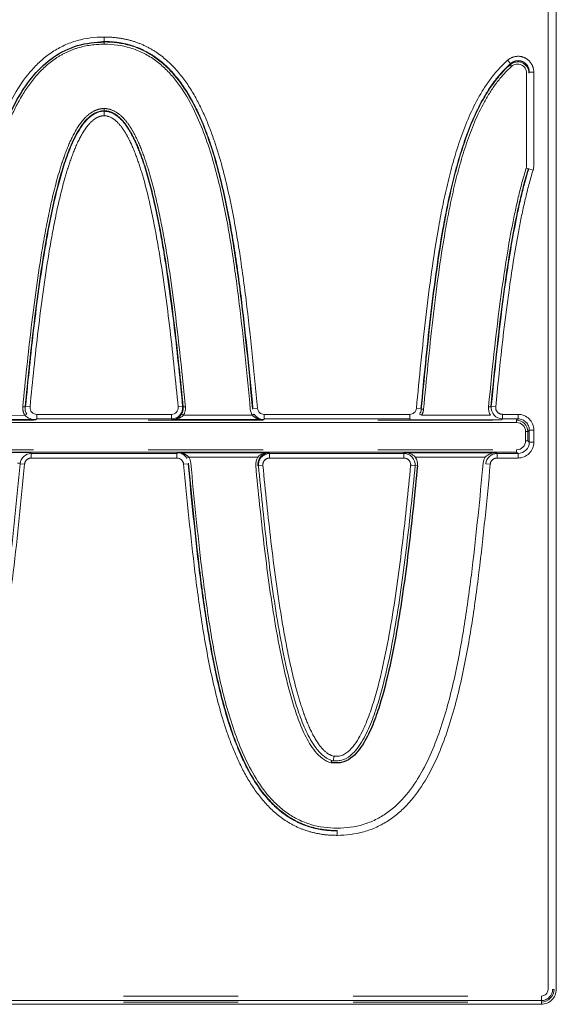
# Model space of a CAD drawing. Units: millimetres. Extents: x 6 to 588, y 5 to 414.
# Drawn here: x 390 to 396, y 235 to 246 of the extents above; entities that cross this region are included whole.
import ezdxf

# ---------------------------------------------------------------- set-up
doc = ezdxf.new("R2010")
doc.units = ezdxf.units.MM
doc.linetypes.add('PHANTOM', pattern=[12.7, 6.35, -1.27, 1.27, -1.27, 1.27, -1.27])

msp = doc.modelspace()

# ---------------------------------------------------------------- linework, layer by layer
at = {"color": 142, "linetype": 'Continuous', "lineweight": 18, "true_color": 0x0080c0}
for p, q in [((395.7742, 235.4119), (395.7741, 247.654)), ((395.8647, 247.654), (395.8648, 235.4119)), ((390.8638, 245.9488), (390.8638, 245.899)), ((390.8638, 245.894), (390.8638, 245.8691)), ((395.3535, 245.6421), (395.3701, 245.6235)), ((395.5659, 245.5602), (395.6157, 245.5602)), ((395.6157, 245.5602), (395.6157, 244.5269)), ((395.5361, 244.5276), (395.5361, 245.5492)), ((390.8638, 245.1272), (390.8638, 245.1321)), ((395.5554, 244.4907), (395.5316, 244.4981)), ((395.5603, 244.49), (395.6079, 244.4752)), ((390.0447, 241.8558), (389.9951, 241.8607)), ((391.7326, 241.8607), (391.6831, 241.8559)), ((395.1401, 241.8558), (395.1153, 241.8582)), ((390.0086, 241.7763), (389.9877, 241.763)), ((390.1191, 241.7241), (390.1191, 241.7739)), ((391.6087, 241.7241), (391.6087, 241.7739)), ((391.7192, 241.7763), (391.7401, 241.763)), ((392.5249, 241.7764), (392.504, 241.763)), ((392.5058, 241.8319), (392.5103, 241.8368)), ((392.5599, 241.8416), (392.5103, 241.8368)), ((392.6343, 241.7241), (392.6343, 241.7739)), ((394.2437, 241.7241), (394.2437, 241.7739)), ((394.3677, 241.8369), (394.3181, 241.8416)), ((394.3531, 241.7764), (394.374, 241.763)), ((394.3677, 241.8369), (394.3721, 241.8319)), ((394.374, 241.763), (395.1381, 241.763)), ((395.2574, 241.7132), (394.2536, 241.7132)), ((395.4256, 241.7083), (395.4256, 241.6834)), ((395.5501, 241.5837), (395.5252, 241.5837)), ((395.566, 241.4652), (395.566, 241.5996)), ((395.566, 241.5996), (395.6158, 241.5996)), ((395.6158, 241.5996), (395.6158, 241.4652)), ((395.5501, 241.4811), (395.5252, 241.4811)), ((395.5501, 241.4811), (395.566, 241.4652)), ((395.566, 241.4652), (395.6158, 241.4652)), ((389.2098, 241.3515), (390.0489, 241.3515)), ((391.6689, 241.3406), (391.6689, 241.2908)), ((392.6946, 241.3406), (394.1794, 241.3406)), ((392.6946, 241.3406), (392.6946, 241.2908)), ((394.1794, 241.3406), (394.1794, 241.2908)), ((395.2094, 241.3406), (395.4414, 241.3406)), ((395.2094, 241.3406), (395.2094, 241.2908)), ((395.4256, 241.3814), (395.4256, 241.3565)), ((395.4414, 241.3406), (395.4256, 241.3565)), ((395.4414, 241.3406), (395.4414, 241.2908)), ((389.9303, 241.2328), (389.9055, 241.2351)), ((389.9348, 241.2278), (389.9303, 241.2328)), ((391.7928, 241.2278), (391.7433, 241.2231)), ((391.7783, 241.2883), (391.7992, 241.3017)), ((391.7973, 241.2328), (391.7928, 241.2278)), ((394.1794, 241.2908), (392.6946, 241.2908)), ((394.254, 241.2083), (394.3038, 241.2035)), ((394.3291, 241.2055), (394.3042, 241.2079)), ((395.0855, 241.2279), (395.135, 241.2232)), ((395.4414, 241.2908), (395.2094, 241.2908)), ((393.4396, 237.1657), (393.4396, 237.1707)), ((393.4396, 237.1657), (393.4396, 237.1159)), ((395.6994, 235.3372), (395.6994, 235.2874)), ((395.824, 235.4119), (395.8399, 235.4119)), ((395.6994, 235.2466), (395.6994, 235.2715))]:
    msp.add_line(p, q, dxfattribs=at)
at = {"color": 7, "linetype": 'PHANTOM', "lineweight": 18}
for p, q in [((390.8638, 245.899), (390.8638, 245.894)), ((395.3595, 245.654), (395.3267, 245.6915)), ((390.8638, 245.1321), (390.8638, 245.157)), ((390.8638, 245.0774), (390.8638, 245.1272)), ((389.9897, 241.8557), (389.9649, 241.8581)), ((391.7381, 241.8557), (391.7629, 241.8581)), ((395.1456, 241.8608), (395.1951, 241.8559)), ((389.2239, 241.7629), (389.9877, 241.763)), ((390.1191, 241.7739), (391.6087, 241.7739)), ((391.7401, 241.763), (392.504, 241.763)), ((392.6343, 241.7739), (394.2437, 241.7739)), ((394.3721, 241.8319), (394.3969, 241.8296)), ((395.2695, 241.7242), (395.2695, 241.774)), ((395.2695, 241.774), (395.4414, 241.774)), ((395.4414, 241.7242), (395.4414, 241.774)), ((383.7313, 241.7081), (395.4256, 241.7083)), ((395.4256, 241.6834), (383.7313, 241.6832)), ((391.6087, 241.7241), (390.1191, 241.7241)), ((394.2437, 241.7241), (392.6343, 241.7241)), ((395.4414, 241.7242), (395.2695, 241.7242)), ((395.4256, 241.7083), (395.4414, 241.7242)), ((395.5252, 241.4811), (395.5252, 241.5837)), ((395.566, 241.5996), (395.5501, 241.5837)), ((395.5501, 241.5837), (395.5501, 241.4811)), ((383.7313, 241.3813), (395.4256, 241.3814)), ((395.4256, 241.3565), (383.7313, 241.3564)), ((390.0588, 241.3406), (391.6689, 241.3406)), ((390.0588, 241.3406), (390.0588, 241.2908)), ((389.9348, 241.2278), (389.9844, 241.2231)), ((391.6689, 241.2908), (390.0588, 241.2908)), ((392.5633, 241.3017), (391.7992, 241.3017)), ((392.5707, 241.2041), (392.6202, 241.2089)), ((395.0791, 241.3018), (394.3058, 241.3018)), ((383.4575, 235.337), (395.6994, 235.3372)), ((395.6994, 235.2874), (383.4575, 235.2872)), ((383.4575, 235.2714), (395.6994, 235.2715)), ((395.6994, 235.2466), (383.4575, 235.2464)), ((395.6994, 235.2874), (395.6994, 235.2715))]:
    msp.add_line(p, q, dxfattribs=at)
at = {"color": 7, "linetype": 'Continuous', "lineweight": 25}
for p, q in [((390.107, 241.7131), (389.1036, 241.7131)), ((392.6244, 241.7132), (391.6208, 241.7132)), ((391.6788, 241.3515), (392.6826, 241.3515)), ((394.1805, 241.3516), (395.1995, 241.3516))]:
    msp.add_line(p, q, dxfattribs=at)
at = {"color": 142, "linetype": 'Continuous', "lineweight": 18, "true_color": 0x0080c0, "flags": 128}
for points in [[(395.5603, 244.49), (395.5589, 244.4902), (395.5578, 244.4904), (395.5554, 244.4907)], [(395.1401, 241.8558), (395.1439, 241.8593), (395.1452, 241.8604), (395.1456, 241.8608)], [(390.1191, 241.7241), (390.1162, 241.7215), (390.1114, 241.7171), (390.1104, 241.7162), (390.107, 241.7131)], [(392.6343, 241.7241), (392.6323, 241.7219), (392.6289, 241.7182), (392.628, 241.7172), (392.6255, 241.7144), (392.6244, 241.7132)], [(394.2536, 241.7132), (394.25, 241.7172), (394.2481, 241.7192), (394.2448, 241.723), (394.2437, 241.7241)], [(395.2695, 241.7242), (395.2691, 241.7238), (395.2654, 241.7205), (395.2618, 241.7172), (395.2601, 241.7156), (395.2574, 241.7132)], [(390.0489, 241.3515), (390.0525, 241.3475), (390.0544, 241.3455), (390.0577, 241.3418), (390.0588, 241.3406)], [(391.6689, 241.3406), (391.6719, 241.3439), (391.6752, 241.3475), (391.6753, 241.3476), (391.6788, 241.3515)], [(394.1794, 241.3406), (394.1796, 241.3422), (394.1801, 241.3476), (394.1805, 241.3516)], [(395.1995, 241.3516), (395.2031, 241.3476), (395.205, 241.3455), (395.2083, 241.3418), (395.2094, 241.3406)], [(392.5707, 241.2041), (392.569, 241.2056), (392.569, 241.2056), (392.5652, 241.209)]]:
    msp.add_lwpolyline(points, dxfattribs=at)
at = {"color": 7, "linetype": 'PHANTOM', "lineweight": 18, "flags": 128}
for points in [[(391.7326, 241.8607), (391.7343, 241.8592), (391.7343, 241.8591), (391.7381, 241.8557)], [(391.6208, 241.7132), (391.6164, 241.7172), (391.6162, 241.7173), (391.6104, 241.7226), (391.6087, 241.7241)], [(392.6826, 241.3515), (392.687, 241.3476), (392.6871, 241.3474), (392.6929, 241.3422), (392.6946, 241.3406)]]:
    msp.add_lwpolyline(points, dxfattribs=at)
at = {"color": 7, "linetype": 'PHANTOM', "lineweight": 18}
for centre, major_axis, ratio, start_param, end_param in [((395.4401, 241.5983), (-0.1247, -0.1247), 0.9924325, 2.3599926, 3.9231927), ((395.4401, 241.5983), (0.0896, 0.0896), 0.9864829, 5.5015852, 7.0647854), ((395.4401, 241.4665), (-0.1247, 0.1247), 0.9924325, 2.3599926, 3.9231927)]:
    msp.add_ellipse(centre, major_axis=major_axis, ratio=ratio, start_param=start_param, end_param=end_param, dxfattribs=at)
at = {"color": 142, "linetype": 'Continuous', "lineweight": 18, "true_color": 0x0080c0}
for centre, major_axis, ratio, start_param, end_param in [((395.4248, 241.583), (0.0888, 0.0888), 0.9954343, 5.5015852, 7.0647854), ((395.4248, 241.583), (-0.0712, -0.0713), 0.9924325, 2.3599926, 3.9231927), ((395.4248, 241.4818), (-0.0713, 0.0712), 0.9924325, 2.3599926, 3.9231927), ((395.4401, 241.4665), (0.0896, -0.0896), 0.9864829, 5.5015852, 7.0647854)]:
    msp.add_ellipse(centre, major_axis=major_axis, ratio=ratio, start_param=start_param, end_param=end_param, dxfattribs=at)
for points, knots in [([(389.168, 241.8415), (389.2059, 242.2401), (389.2448, 242.6387), (389.318, 243.2349), (389.345, 243.4332), (389.4077, 243.8287), (389.4435, 244.0259), (389.5302, 244.4165), (389.5808, 244.6099), (389.6775, 244.8945), (389.7132, 244.988), (389.7937, 245.1702), (389.8386, 245.2591), (389.9418, 245.43), (390.0007, 245.5128), (390.1006, 245.6244), (390.1358, 245.6597), (390.211, 245.7257), (390.2512, 245.7566), (390.3354, 245.8118), (390.3791, 245.8361), (390.47, 245.8778), (390.5174, 245.8953), (390.6632, 245.9366), (390.7626, 245.9488), (390.8638, 245.9488)], [0, 0, 0, 0, 0.25, 0.25, 0.375, 0.375, 0.5, 0.5, 0.625, 0.625, 0.6875, 0.6875, 0.75, 0.75, 0.8125, 0.8125, 0.84375, 0.84375, 0.875, 0.875, 0.90625, 0.90625, 0.9375, 0.9375, 1, 1, 1, 1]), ([(390.8638, 245.899), (390.8638, 245.899), (390.8466, 245.899), (390.8297, 245.8953), (390.8129, 245.8917)], [0, 0, 0, 0, 0.0002917, 1, 1, 1, 1]), ([(390.8638, 245.894), (390.913, 245.894), (390.9628, 245.8909), (391.0604, 245.8778), (391.1086, 245.8677), (391.2039, 245.8396), (391.2504, 245.8217), (391.339, 245.7792), (391.3815, 245.7545), (391.4629, 245.6983), (391.5019, 245.6669), (391.5743, 245.6001), (391.6082, 245.5646), (391.7038, 245.4525), (391.76, 245.3699), (391.9077, 245.1145), (391.9811, 244.9327), (392.1045, 244.5583), (392.1533, 244.367), (392.2369, 243.9819), (392.2715, 243.788), (392.3324, 243.3987), (392.3587, 243.2033), (392.4302, 242.6166), (392.4685, 242.2242), (392.5058, 241.8319)], [0, 0, 0, 0, 0.03125, 0.03125, 0.0625, 0.0625, 0.09375, 0.09375, 0.125, 0.125, 0.15625, 0.15625, 0.1875, 0.1875, 0.25, 0.25, 0.375, 0.375, 0.5, 0.5, 0.625, 0.625, 0.75, 0.75, 1, 1, 1, 1]), ([(392.481, 241.8295), (392.444, 242.2188), (392.406, 242.6081), (392.3352, 243.1903), (392.3093, 243.3842), (392.2492, 243.7705), (392.2151, 243.9629), (392.133, 244.3451), (392.0851, 244.535), (391.9641, 244.9072), (391.8922, 245.088), (391.748, 245.3425), (391.693, 245.425), (391.5993, 245.5373), (391.5661, 245.5729), (391.4951, 245.64), (391.4569, 245.6716), (391.3766, 245.7282), (391.3347, 245.7532), (391.2471, 245.7961), (391.2011, 245.8142), (391.0594, 245.8567), (390.9625, 245.8691), (390.8638, 245.8691)], [0, 0, 0, 0, 0.25, 0.25, 0.375, 0.375, 0.5, 0.5, 0.625, 0.625, 0.75, 0.75, 0.8125, 0.8125, 0.84375, 0.84375, 0.875, 0.875, 0.90625, 0.90625, 0.9375, 0.9375, 1, 1, 1, 1]), ([(395.3535, 245.6421), (395.3715, 245.6581), (395.3938, 245.6686), (395.4408, 245.6761), (395.4657, 245.6729), (395.5091, 245.6535), (395.528, 245.6373), (395.554, 245.5969), (395.5609, 245.5733), (395.561, 245.5492)], [0, 0, 0, 0, 0.25, 0.25, 0.5, 0.5, 0.75, 0.75, 1, 1, 1, 1]), ([(395.5361, 245.5492), (395.5361, 245.5686), (395.5306, 245.5875), (395.51, 245.62), (395.4948, 245.6331), (395.46, 245.6487), (395.44, 245.6512), (395.4023, 245.645), (395.3845, 245.6364), (395.3701, 245.6235)], [0, 0, 0, 0, 0.25, 0.25, 0.5, 0.5, 0.75, 0.75, 1, 1, 1, 1]), ([(395.5659, 245.5602), (395.5652, 245.5587), (395.5646, 245.5572), (395.5639, 245.5557), (395.5629, 245.5536), (395.5619, 245.5514), (395.561, 245.5492)], [0.00018657362, 0.00018657362, 0.00018657362, 0.00018657362, 0.00028117463, 0.00028117463, 0.00028117463, 0.00041779138, 0.00041779138, 0.00041779138, 0.00041779138]), ([(390.8638, 245.1321), (390.827, 245.1321), (390.79, 245.1218), (390.725, 245.0872), (390.6961, 245.0631), (390.6199, 244.9837), (390.5806, 244.9201), (390.5132, 244.7907), (390.4849, 244.7237), (390.4339, 244.5872), (390.4113, 244.5176), (390.349, 244.3074), (390.315, 244.1656), (390.2544, 243.8806), (390.2279, 243.7373), (390.1556, 243.3058), (390.1167, 243.0163), (390.0478, 242.4366), (390.0179, 242.1462), (389.9897, 241.8557)], [0, 0, 0, 0, 0.03125, 0.03125, 0.0625, 0.0625, 0.125, 0.125, 0.1875, 0.1875, 0.25, 0.25, 0.375, 0.375, 0.5, 0.5, 0.75, 0.75, 1, 1, 1, 1]), ([(389.9951, 241.8607), (390.0233, 242.1503), (390.0531, 242.4397), (390.1219, 243.0174), (390.1606, 243.3056), (390.2327, 243.7361), (390.2591, 243.8793), (390.3197, 244.1638), (390.3536, 244.3052), (390.4156, 244.5148), (390.4381, 244.584), (390.489, 244.7205), (390.5172, 244.7877), (390.5677, 244.8847), (390.5858, 244.9162), (390.6259, 244.9766), (390.6479, 245.0056), (390.6984, 245.0586), (390.7269, 245.0824), (390.7909, 245.1169), (390.8274, 245.1272), (390.8638, 245.1272)], [0, 0, 0, 0, 0.25, 0.25, 0.5, 0.5, 0.625, 0.625, 0.75, 0.75, 0.8125, 0.8125, 0.875, 0.875, 0.90625, 0.90625, 0.9375, 0.9375, 0.96875, 0.96875, 1, 1, 1, 1]), ([(390.0447, 241.8558), (390.0427, 241.835), (390.0498, 241.8137), (390.0776, 241.783), (390.0981, 241.7739), (390.1191, 241.7739)], [0, 0, 0, 0, 0.5, 0.5, 1, 1, 1, 1]), ([(391.7326, 241.8607), (391.7359, 241.8259), (391.7239, 241.7906), (391.6777, 241.7396), (391.6436, 241.7242), (391.6087, 241.7241)], [0, 0, 0, 0, 0.5, 0.5, 1, 1, 1, 1]), ([(391.6087, 241.7739), (391.6297, 241.7739), (391.6502, 241.7831), (391.678, 241.8137), (391.6851, 241.835), (391.6831, 241.8559)], [0, 0, 0, 0, 0.5, 0.5, 1, 1, 1, 1]), ([(395.2695, 241.7242), (395.2346, 241.7243), (395.2005, 241.7396), (395.1543, 241.7906), (395.1423, 241.826), (395.1456, 241.8608)], [0, 0, 0, 0, 0.5, 0.5, 1, 1, 1, 1]), ([(389.9877, 241.763), (390.0042, 241.7458), (390.0241, 241.7341), (390.0651, 241.7182), (390.0861, 241.7141), (390.107, 241.7131)], [0, 0, 0, 0, 0.5, 0.5, 1, 1, 1, 1]), ([(391.7192, 241.7763), (391.7063, 241.7561), (391.6899, 241.7408), (391.6558, 241.72), (391.6382, 241.7145), (391.6208, 241.7132)], [0, 0, 0, 0, 0.5, 0.5, 1, 1, 1, 1]), ([(391.7401, 241.763), (391.7236, 241.7458), (391.7037, 241.7341), (391.6627, 241.7182), (391.6417, 241.7141), (391.6208, 241.7132)], [0, 0, 0, 0, 0.5, 0.5, 1, 1, 1, 1]), ([(392.5249, 241.7764), (392.5379, 241.756), (392.5545, 241.7407), (392.5889, 241.72), (392.6067, 241.7145), (392.6244, 241.7132)], [0, 0, 0, 0, 0.5, 0.5, 1, 1, 1, 1]), ([(392.5599, 241.8416), (392.5617, 241.8231), (392.5704, 241.8057), (392.5976, 241.781), (392.6158, 241.7739), (392.6343, 241.7739)], [0, 0, 0, 0, 0.5, 0.5, 1, 1, 1, 1]), ([(394.2437, 241.7739), (394.2622, 241.7739), (394.2804, 241.781), (394.3076, 241.8057), (394.3163, 241.8231), (394.3181, 241.8416)], [0, 0, 0, 0, 0.5, 0.5, 1, 1, 1, 1]), ([(389.9348, 241.2278), (389.9378, 241.2585), (389.9524, 241.2874), (389.9977, 241.3287), (390.0279, 241.3405), (390.0588, 241.3406)], [0, 0, 0, 0, 0.5, 0.5, 1, 1, 1, 1]), ([(391.7783, 241.2883), (391.7653, 241.3087), (391.7487, 241.324), (391.7143, 241.3447), (391.6965, 241.3502), (391.6788, 241.3515)], [0, 0, 0, 0, 0.5, 0.5, 1, 1, 1, 1]), ([(392.5633, 241.3017), (392.5797, 241.3189), (392.5997, 241.3306), (392.6406, 241.3465), (392.6616, 241.3506), (392.6826, 241.3515)], [0, 0, 0, 0, 0.5, 0.5, 1, 1, 1, 1]), ([(392.5841, 241.2884), (392.5971, 241.3086), (392.6134, 241.3239), (392.6475, 241.3447), (392.6651, 241.3502), (392.6826, 241.3515)], [0, 0, 0, 0, 0.5, 0.5, 1, 1, 1, 1]), ([(394.1794, 241.3406), (394.2145, 241.3406), (394.2488, 241.3252), (394.2952, 241.274), (394.3072, 241.2384), (394.3038, 241.2035)], [0, 0, 0, 0, 0.5, 0.5, 1, 1, 1, 1]), ([(394.3058, 241.3018), (394.2972, 241.3106), (394.2875, 241.3179), (394.2672, 241.3301), (394.2567, 241.3349), (394.2245, 241.3466), (394.2024, 241.3507), (394.1805, 241.3516)], [0, 0, 0, 0, 0.25, 0.25, 0.5, 0.5, 1, 1, 1, 1]), ([(395.0791, 241.3018), (395.0957, 241.319), (395.1158, 241.3307), (395.1572, 241.3466), (395.1784, 241.3507), (395.1995, 241.3516)], [0, 0, 0, 0, 0.5, 0.5, 1, 1, 1, 1]), ([(395.0855, 241.2279), (395.0885, 241.2586), (395.103, 241.2875), (395.1483, 241.3287), (395.1785, 241.3406), (395.2094, 241.3406)], [0, 0, 0, 0, 0.5, 0.5, 1, 1, 1, 1]), ([(391.7433, 241.2231), (391.7415, 241.2416), (391.7328, 241.259), (391.7055, 241.2838), (391.6874, 241.2908), (391.6689, 241.2908)], [0, 0, 0, 0, 0.5, 0.5, 1, 1, 1, 1]), ([(393.4396, 237.1707), (393.3903, 237.1707), (393.3405, 237.1738), (393.2429, 237.187), (393.1947, 237.197), (393.0994, 237.2251), (393.0529, 237.243), (392.9643, 237.2855), (392.9218, 237.3103), (392.8403, 237.3663), (392.8014, 237.3978), (392.7289, 237.4645), (392.6951, 237.5001), (392.5994, 237.6122), (392.5432, 237.6947), (392.3954, 237.9501), (392.322, 238.1319), (392.1985, 238.5063), (392.1496, 238.6976), (392.066, 239.0827), (392.0314, 239.2766), (391.9705, 239.6659), (391.9442, 239.8613), (391.8727, 240.4481), (391.8345, 240.8404), (391.7973, 241.2328)], [0, 0, 0, 0, 0.03125, 0.03125, 0.0625, 0.0625, 0.09375, 0.09375, 0.125, 0.125, 0.15625, 0.15625, 0.1875, 0.1875, 0.25, 0.25, 0.375, 0.375, 0.5, 0.5, 0.625, 0.625, 0.75, 0.75, 1, 1, 1, 1]), ([(391.8221, 241.2351), (391.859, 240.8458), (391.8969, 240.4565), (391.9677, 239.8743), (391.9936, 239.6804), (392.0537, 239.2941), (392.0878, 239.1017), (392.17, 238.7194), (392.2179, 238.5296), (392.339, 238.1574), (392.4109, 237.9766), (392.5552, 237.7222), (392.6102, 237.6397), (392.7039, 237.5274), (392.7371, 237.4917), (392.8082, 237.4247), (392.8464, 237.3931), (392.9267, 237.3365), (392.9686, 237.3115), (393.0562, 237.2686), (393.1022, 237.2505), (393.2439, 237.208), (393.3408, 237.1956), (393.4396, 237.1956)], [0, 0, 0, 0, 0.25, 0.25, 0.375, 0.375, 0.5, 0.5, 0.625, 0.625, 0.75, 0.75, 0.8125, 0.8125, 0.84375, 0.84375, 0.875, 0.875, 0.90625, 0.90625, 0.9375, 0.9375, 1, 1, 1, 1]), ([(393.3752, 237.9165), (393.3394, 237.9265), (393.3066, 237.9444), (393.2481, 237.9889), (393.2223, 238.0155), (393.1526, 238.1005), (393.1169, 238.1629), (393.0536, 238.2918), (393.0264, 238.3587), (392.9771, 238.495), (392.9552, 238.5641), (392.8948, 238.7726), (392.8613, 238.9137), (392.8017, 239.1971), (392.7756, 239.3395), (392.7043, 239.7681), (392.666, 240.0552), (392.5979, 240.6302), (392.5683, 240.9184), (392.5404, 241.2066)], [0, 0, 0, 0, 0.03125, 0.03125, 0.0625, 0.0625, 0.125, 0.125, 0.1875, 0.1875, 0.25, 0.25, 0.375, 0.375, 0.5, 0.5, 0.75, 0.75, 1, 1, 1, 1]), ([(393.398, 237.9417), (393.3623, 237.9489), (393.3295, 237.9654), (393.2716, 238.0078), (393.246, 238.0337), (393.1774, 238.1171), (393.1414, 238.1802), (393.0785, 238.3093), (393.0516, 238.3763), (393.003, 238.5117), (392.9814, 238.5804), (392.9217, 238.7879), (392.8888, 238.9277), (392.8298, 239.209), (392.804, 239.3506), (392.7334, 239.7761), (392.6954, 240.061), (392.6278, 240.6318), (392.5984, 240.9179), (392.5707, 241.2041)], [0, 0, 0, 0, 0.03125, 0.03125, 0.0625, 0.0625, 0.125, 0.125, 0.1875, 0.1875, 0.25, 0.25, 0.375, 0.375, 0.5, 0.5, 0.75, 0.75, 1, 1, 1, 1]), ([(393.379, 237.9415), (393.3975, 237.9415), (393.416, 237.9415), (393.4529, 237.9415), (393.4713, 237.9431), (393.526, 237.9568), (393.5589, 237.9756), (393.6168, 238.022), (393.6421, 238.0497), (393.6874, 238.1086), (393.7074, 238.1397), (393.7629, 238.2363), (393.7933, 238.3041), (393.8475, 238.4414), (393.8712, 238.5113), (393.9364, 238.7234), (393.9718, 238.8673), (394.0345, 239.156), (394.0617, 239.3013), (394.1359, 239.7385), (394.1755, 240.0319), (394.2456, 240.6192), (394.2758, 240.9135), (394.3042, 241.2079)], [0, 0, 0, 0, 0.015625, 0.015625, 0.03125, 0.03125, 0.0625, 0.0625, 0.09375, 0.09375, 0.125, 0.125, 0.1875, 0.1875, 0.25, 0.25, 0.375, 0.375, 0.5, 0.5, 0.75, 0.75, 1, 1, 1, 1]), ([(393.4086, 237.9915), (393.427, 237.9915), (393.4457, 237.9905), (393.4817, 237.9962), (393.499, 238.0023), (393.5479, 238.0274), (393.5754, 238.0521), (393.6482, 238.1329), (393.6849, 238.1967), (393.7485, 238.3253), (393.7752, 238.3915), (393.8234, 238.5256), (393.8449, 238.5937), (393.9042, 238.7996), (393.9372, 238.9394), (393.9959, 239.2199), (394.0216, 239.3608), (394.0919, 239.785), (394.1298, 240.0691), (394.1972, 240.6381), (394.2264, 240.9231), (394.254, 241.2083)], [0, 0, 0, 0, 0.015625, 0.015625, 0.03125, 0.03125, 0.0625, 0.0625, 0.125, 0.125, 0.1875, 0.1875, 0.25, 0.25, 0.375, 0.375, 0.5, 0.5, 0.75, 0.75, 1, 1, 1, 1]), ([(393.4396, 237.1956), (393.5382, 237.1956), (393.6365, 237.2084), (393.7763, 237.2504), (393.822, 237.2682), (393.9106, 237.3116), (393.9525, 237.3367), (394.0719, 237.4209), (394.1436, 237.4899), (394.2687, 237.6399), (394.3231, 237.7215), (394.4199, 237.8922), (394.4618, 237.9802), (394.5369, 238.1598), (394.5701, 238.2514), (394.6605, 238.5298), (394.7085, 238.7199), (394.7906, 239.1021), (394.8247, 239.2948), (394.8847, 239.681), (394.9106, 239.8747), (394.9813, 240.4567), (395.0192, 240.846), (395.0562, 241.2352)], [0, 0, 0, 0, 0.0625, 0.0625, 0.09375, 0.09375, 0.125, 0.125, 0.1875, 0.1875, 0.25, 0.25, 0.3125, 0.3125, 0.375, 0.375, 0.5, 0.5, 0.625, 0.625, 0.75, 0.75, 1, 1, 1, 1]), ([(395.135, 241.2232), (395.0972, 240.8246), (395.0583, 240.426), (394.9851, 239.8299), (394.9582, 239.6315), (394.8954, 239.236), (394.8597, 239.0388), (394.773, 238.6482), (394.7224, 238.4548), (394.6257, 238.1702), (394.59, 238.0767), (394.5095, 237.8945), (394.4647, 237.8057), (394.3615, 237.6347), (394.3026, 237.5519), (394.2027, 237.4403), (394.1675, 237.4051), (394.0923, 237.3391), (394.0521, 237.3081), (393.9679, 237.2529), (393.9242, 237.2286), (393.8333, 237.1869), (393.7859, 237.1694), (393.6401, 237.1281), (393.5407, 237.1159), (393.4396, 237.1159)], [0, 0, 0, 0, 0.25, 0.25, 0.375, 0.375, 0.5, 0.5, 0.625, 0.625, 0.6875, 0.6875, 0.75, 0.75, 0.8125, 0.8125, 0.84375, 0.84375, 0.875, 0.875, 0.90625, 0.90625, 0.9375, 0.9375, 1, 1, 1, 1]), ([(393.3787, 237.9414), (393.3786, 237.9411), (393.3785, 237.9404), (393.3784, 237.9393), (393.3782, 237.9381), (393.378, 237.9366), (393.3777, 237.9347), (393.3774, 237.9327), (393.3771, 237.9305), (393.3768, 237.928), (393.3764, 237.9255), (393.376, 237.9228), (393.3757, 237.92), (393.3755, 237.9192), (393.3754, 237.9183), (393.3753, 237.9174), (393.3753, 237.9171), (393.3752, 237.9168), (393.3752, 237.9165)], [0, 0, 0, 0, 0.00003337588, 0.00003337588, 0.00003337588, 0.0000667396, 0.0000667396, 0.0000667396, 0.00010029079, 0.00010029079, 0.00010029079, 0.00013417357, 0.00013417357, 0.00013417357, 0.00014447498, 0.00014447498, 0.00014447498, 0.00014833564, 0.00014833564, 0.00014833564, 0.00014833564]), ([(393.398, 237.9417), (393.3983, 237.9427), (393.3996, 237.9484), (393.4034, 237.9662), (393.4059, 237.9783), (393.4084, 237.9904)], [0, 0, 0, 0, 0.5, 0.5, 1, 1, 1, 1]), ([(395.8648, 235.4119), (395.8648, 235.3683), (395.8467, 235.3255), (395.7858, 235.2647), (395.7431, 235.2466), (395.6994, 235.2466)], [0, 0, 0, 0, 0.5, 0.5, 1, 1, 1, 1]), ([(395.6994, 235.2715), (395.7361, 235.2715), (395.7728, 235.2869), (395.8245, 235.3386), (395.8399, 235.3752), (395.8399, 235.4119)], [0, 0, 0, 0, 0.5, 0.5, 1, 1, 1, 1]), ([(395.824, 235.4119), (395.824, 235.3795), (395.8104, 235.3469), (395.7759, 235.3125), (395.7621, 235.3032), (395.7322, 235.2907), (395.7156, 235.2874), (395.6994, 235.2874)], [0, 0, 0, 0, 0.5, 0.5, 0.75, 0.75, 1, 1, 1, 1]), ([(395.6994, 235.3372), (395.7191, 235.3372), (395.7384, 235.3454), (395.766, 235.373), (395.7742, 235.3922), (395.7742, 235.4119)], [0, 0, 0, 0, 0.5, 0.5, 1, 1, 1, 1])]:
    msp.add_open_spline(points, degree=3, knots=knots, dxfattribs=at)
at = {"color": 7, "linetype": 'Continuous', "lineweight": 25}
for points, knots in [([(389.2221, 241.8319), (389.2594, 242.2242), (389.2976, 242.6165), (389.3691, 243.2031), (389.3953, 243.3982), (389.4562, 243.7874), (389.4908, 243.9816), (389.5743, 244.3666), (389.6232, 244.5582), (389.7155, 244.8383), (389.7494, 244.9304), (389.8262, 245.1109), (389.8691, 245.1994), (389.9682, 245.3708), (390.0237, 245.4523), (390.1515, 245.6022), (390.2246, 245.6707), (390.3862, 245.7821), (390.4772, 245.8259), (390.6653, 245.8813), (390.7643, 245.894), (390.8638, 245.894)], [0, 0, 0, 0, 0.25, 0.25, 0.375, 0.375, 0.5, 0.5, 0.625, 0.625, 0.6875, 0.6875, 0.75, 0.75, 0.8125, 0.8125, 0.875, 0.875, 0.9375, 0.9375, 1, 1, 1, 1]), ([(394.3291, 241.2055), (394.3003, 240.9077), (394.2698, 240.6102), (394.1987, 240.0163), (394.1585, 239.7197), (394.0828, 239.2774), (394.055, 239.1306), (393.9906, 238.8387), (393.9543, 238.6932), (393.8869, 238.4791), (393.8622, 238.4086), (393.8057, 238.2703), (393.7738, 238.202), (393.7154, 238.1059), (393.6942, 238.0749), (393.6461, 238.017), (393.6195, 237.9903), (393.5584, 237.9462), (393.5239, 237.9293), (393.4686, 237.9175), (393.4499, 237.9165), (393.4125, 237.9165), (393.3939, 237.9165), (393.3752, 237.9165)], [0, 0, 0, 0, 0.25, 0.25, 0.5, 0.5, 0.625, 0.625, 0.75, 0.75, 0.8125, 0.8125, 0.875, 0.875, 0.90625, 0.90625, 0.9375, 0.9375, 0.96875, 0.96875, 0.984375, 0.984375, 1, 1, 1, 1])]:
    msp.add_open_spline(points, degree=3, knots=knots, dxfattribs=at)
at = {"color": 7, "linetype": 'PHANTOM', "lineweight": 18}
for points, knots in [([(390.8638, 245.9488), (390.9145, 245.9488), (390.9655, 245.9457), (391.0654, 245.9325), (391.1635, 245.9124), (391.2578, 245.8778), (391.3501, 245.8354), (391.3941, 245.8107), (391.5192, 245.7283), (391.5942, 245.6613), (391.7289, 245.5104), (391.7871, 245.4284), (391.8909, 245.2559), (391.9363, 245.1653), (392.0167, 244.9824), (392.052, 244.8894), (392.1477, 244.607), (392.1981, 244.4144), (392.2845, 244.0245), (392.3203, 243.8274), (392.383, 243.4322), (392.4099, 243.2339), (392.4831, 242.6382), (392.522, 242.2399), (392.5599, 241.8416)], [0, 0, 0, 0, 0.03125, 0.03125, 0.0625, 0.09375, 0.09375, 0.125, 0.125, 0.1875, 0.1875, 0.25, 0.25, 0.3125, 0.3125, 0.375, 0.375, 0.5, 0.5, 0.625, 0.625, 0.75, 0.75, 1, 1, 1, 1]), ([(392.5103, 241.8368), (392.473, 242.2291), (392.4347, 242.6213), (392.3631, 243.2079), (392.3368, 243.4032), (392.2757, 243.7924), (392.241, 243.9866), (392.1574, 244.3709), (392.1088, 244.5609), (392.017, 244.8398), (391.9831, 244.9317), (391.9062, 245.1125), (391.8629, 245.202), (391.7634, 245.3739), (391.7077, 245.4557), (391.6108, 245.569), (391.5762, 245.6052), (391.5036, 245.6719), (391.4653, 245.7027), (391.3843, 245.7584), (391.3417, 245.7834), (391.2514, 245.8267), (391.205, 245.8444), (391.1105, 245.8722), (391.0622, 245.8824), (390.9639, 245.8958), (390.9138, 245.899), (390.8638, 245.899)], [0, 0, 0, 0, 0.25, 0.25, 0.375, 0.375, 0.5, 0.5, 0.625, 0.625, 0.6875, 0.6875, 0.75, 0.75, 0.8125, 0.8125, 0.84375, 0.84375, 0.875, 0.875, 0.90625, 0.90625, 0.9375, 0.9375, 0.96875, 0.96875, 1, 1, 1, 1]), ([(390.8638, 245.8691), (390.7651, 245.8691), (390.6668, 245.8563), (390.527, 245.8143), (390.4813, 245.7965), (390.3927, 245.7531), (390.3508, 245.728), (390.2314, 245.6438), (390.1597, 245.5749), (390.0345, 245.4248), (389.9802, 245.3433), (389.8833, 245.1725), (389.8415, 245.0845), (389.7663, 244.9049), (389.7331, 244.8134), (389.6427, 244.5349), (389.5947, 244.3448), (389.5126, 243.9626), (389.4785, 243.7699), (389.4185, 243.3837), (389.3925, 243.19), (389.3218, 242.608), (389.2839, 242.2187), (389.2469, 241.8295)], [0, 0, 0, 0, 0.0625, 0.0625, 0.09375, 0.09375, 0.125, 0.125, 0.1875, 0.1875, 0.25, 0.25, 0.3125, 0.3125, 0.375, 0.375, 0.5, 0.5, 0.625, 0.625, 0.75, 0.75, 1, 1, 1, 1]), ([(394.3181, 241.8416), (394.3501, 242.1777), (394.383, 242.5136), (394.4605, 243.1841), (394.5048, 243.5187), (394.594, 244.0177), (394.6276, 244.1832), (394.707, 244.5112), (394.7529, 244.6744), (394.8647, 244.9926), (394.9301, 245.1472), (395.0547, 245.3668), (395.1011, 245.4384), (395.2051, 245.5728), (395.2624, 245.6353), (395.3267, 245.6915)], [0, 0, 0, 0, 0.25, 0.25, 0.5, 0.5, 0.625, 0.625, 0.75, 0.75, 0.875, 0.875, 0.9375, 0.9375, 1, 1, 1, 1]), ([(395.3267, 245.6915), (395.352, 245.7136), (395.3832, 245.7282), (395.4489, 245.7385), (395.4837, 245.7339), (395.5442, 245.7064), (395.5704, 245.6836), (395.6063, 245.6269), (395.6157, 245.5939), (395.6157, 245.5602)], [0, 0, 0, 0, 0.25, 0.25, 0.5, 0.5, 0.75, 0.75, 1, 1, 1, 1]), ([(395.5659, 245.5602), (395.5661, 245.5843), (395.5596, 245.6081), (395.5343, 245.6491), (395.5155, 245.6657), (395.472, 245.6855), (395.4469, 245.6886), (395.3998, 245.6807), (395.3775, 245.67), (395.3595, 245.654)], [0, 0, 0, 0, 0.25, 0.25, 0.5, 0.5, 0.75, 0.75, 1, 1, 1, 1]), ([(395.3595, 245.654), (395.2958, 245.5983), (395.2393, 245.5362), (395.1369, 245.4026), (395.0914, 245.3315), (394.9693, 245.1134), (394.9054, 244.9599), (394.7959, 244.6442), (394.7509, 244.4825), (394.673, 244.1576), (394.6401, 243.9936), (394.5524, 243.4993), (394.5086, 243.1674), (394.4319, 242.5028), (394.3994, 242.1699), (394.3677, 241.8369)], [0, 0, 0, 0, 0.0625, 0.0625, 0.125, 0.125, 0.25, 0.25, 0.375, 0.375, 0.5, 0.5, 0.75, 0.75, 1, 1, 1, 1]), ([(394.3721, 241.8319), (394.4038, 242.1641), (394.4362, 242.4962), (394.5126, 243.1591), (394.5561, 243.4903), (394.643, 243.9826), (394.6756, 244.1461), (394.7528, 244.4705), (394.7974, 244.632), (394.9056, 244.9469), (394.9691, 245.1011), (395.0908, 245.321), (395.1353, 245.3913), (395.2352, 245.5237), (395.2905, 245.5858), (395.3535, 245.6421)], [0, 0, 0, 0, 0.25, 0.25, 0.5, 0.5, 0.625, 0.625, 0.75, 0.75, 0.875, 0.875, 0.9375, 0.9375, 1, 1, 1, 1]), ([(395.3701, 245.6235), (395.3074, 245.5675), (395.2525, 245.5055), (395.1534, 245.3735), (395.1093, 245.3034), (394.9887, 245.0841), (394.9259, 244.9305), (394.8189, 244.6168), (394.7748, 244.4561), (394.6984, 244.133), (394.666, 243.9704), (394.5799, 243.4802), (394.5366, 243.1506), (394.4607, 242.4907), (394.4284, 242.1602), (394.3969, 241.8296)], [0, 0, 0, 0, 0.0625, 0.0625, 0.125, 0.125, 0.25, 0.25, 0.375, 0.375, 0.5, 0.5, 0.75, 0.75, 1, 1, 1, 1]), ([(395.3535, 245.6421), (395.3547, 245.6444), (395.3558, 245.6468), (395.357, 245.6491), (395.3578, 245.6507), (395.3586, 245.6524), (395.3595, 245.654)], [0.00009381838, 0.00009381838, 0.00009381838, 0.00009381838, 0.0002310709, 0.0002310709, 0.0002310709, 0.00032617982, 0.00032617982, 0.00032617982, 0.00032617982]), ([(389.9649, 241.8581), (389.9934, 242.1516), (390.0236, 242.445), (390.0935, 243.0305), (390.1328, 243.323), (390.2065, 243.759), (390.2335, 243.9038), (390.2955, 244.1917), (390.3304, 244.3348), (390.3945, 244.547), (390.4179, 244.6171), (390.4707, 244.7545), (390.5001, 244.8219), (390.5706, 244.9515), (390.6118, 245.0148), (390.6919, 245.0923), (390.7221, 245.1153), (390.7724, 245.1396), (390.7903, 245.1462), (390.8264, 245.1548), (390.8449, 245.157), (390.8638, 245.157)], [0, 0, 0, 0, 0.25, 0.25, 0.5, 0.5, 0.625, 0.625, 0.75, 0.75, 0.8125, 0.8125, 0.875, 0.875, 0.9375, 0.9375, 0.96875, 0.96875, 0.984375, 0.984375, 1, 1, 1, 1]), ([(390.8638, 245.157), (390.9012, 245.157), (390.9382, 245.1478), (391.0043, 245.116), (391.0344, 245.0934), (391.0877, 245.0422), (391.1114, 245.0133), (391.1541, 244.9531), (391.1732, 244.9217), (391.2262, 244.8251), (391.2559, 244.7572), (391.3091, 244.6195), (391.3325, 244.5494), (391.3967, 244.3375), (391.4318, 244.194), (391.494, 243.9055), (391.5211, 243.7605), (391.5949, 243.3239), (391.6343, 243.0314), (391.7041, 242.4455), (391.7343, 242.1519), (391.7629, 241.8581)], [0, 0, 0, 0, 0.03125, 0.03125, 0.0625, 0.0625, 0.09375, 0.09375, 0.125, 0.125, 0.1875, 0.1875, 0.25, 0.25, 0.375, 0.375, 0.5, 0.5, 0.75, 0.75, 1, 1, 1, 1]), ([(391.7381, 241.8557), (391.7098, 242.1464), (391.68, 242.437), (391.611, 243.0168), (391.5722, 243.3063), (391.4997, 243.7385), (391.4732, 243.882), (391.4123, 244.1677), (391.3781, 244.3099), (391.3158, 244.5199), (391.2931, 244.5894), (391.2418, 244.7261), (391.2132, 244.7937), (391.1625, 244.8904), (391.1443, 244.9218), (391.1037, 244.9823), (391.0812, 245.0116), (391.0303, 245.0642), (391.0014, 245.088), (390.9533, 245.1134), (390.9364, 245.1203), (390.9005, 245.1297), (390.882, 245.1321), (390.8638, 245.1321)], [0, 0, 0, 0, 0.25, 0.25, 0.5, 0.5, 0.625, 0.625, 0.75, 0.75, 0.8125, 0.8125, 0.875, 0.875, 0.90625, 0.90625, 0.9375, 0.9375, 0.96875, 0.96875, 0.984375, 0.984375, 1, 1, 1, 1]), ([(390.8638, 245.1272), (390.9003, 245.1272), (390.9371, 245.1168), (391.0016, 245.0819), (391.0302, 245.0577), (391.0805, 245.0047), (391.1027, 244.9753), (391.1432, 244.9141), (391.1613, 244.8824), (391.2114, 244.7857), (391.2394, 244.7189), (391.2901, 244.5827), (391.3127, 244.5132), (391.3745, 244.3039), (391.4084, 244.1626), (391.4688, 243.8786), (391.4952, 243.7357), (391.5673, 243.3055), (391.606, 243.017), (391.6747, 242.4395), (391.7045, 242.1502), (391.7326, 241.8607)], [0, 0, 0, 0, 0.03125, 0.03125, 0.0625, 0.0625, 0.09375, 0.09375, 0.125, 0.125, 0.1875, 0.1875, 0.25, 0.25, 0.375, 0.375, 0.5, 0.5, 0.75, 0.75, 1, 1, 1, 1]), ([(390.8638, 245.0774), (390.8457, 245.0774), (390.8278, 245.0742), (390.794, 245.0625), (390.7782, 245.0542), (390.7335, 245.0242), (390.7081, 244.9984), (390.6403, 244.9157), (390.6056, 244.8532), (390.5441, 244.7245), (390.5179, 244.6581), (390.4706, 244.5237), (390.4494, 244.4555), (390.3911, 244.2498), (390.3588, 244.1111), (390.3009, 243.8323), (390.2755, 243.6921), (390.206, 243.2705), (390.1684, 242.9883), (390.1014, 242.4227), (390.0723, 242.1393), (390.0447, 241.8558)], [0, 0, 0, 0, 0.015625, 0.015625, 0.03125, 0.03125, 0.0625, 0.0625, 0.125, 0.125, 0.1875, 0.1875, 0.25, 0.25, 0.375, 0.375, 0.5, 0.5, 0.75, 0.75, 1, 1, 1, 1]), ([(391.6831, 241.8559), (391.6555, 242.1392), (391.6264, 242.4224), (391.5595, 242.9877), (391.5219, 243.27), (391.4524, 243.6915), (391.4271, 243.8315), (391.3693, 244.11), (391.3371, 244.2485), (391.2788, 244.454), (391.2577, 244.5223), (391.2104, 244.6567), (391.1843, 244.7228), (391.1385, 244.819), (391.1221, 244.8505), (391.0857, 244.912), (391.0655, 244.9422), (391.0202, 244.9977), (390.9947, 245.0237), (390.9351, 245.0639), (390.9003, 245.0774), (390.8638, 245.0774)], [0, 0, 0, 0, 0.25, 0.25, 0.5, 0.5, 0.625, 0.625, 0.75, 0.75, 0.8125, 0.8125, 0.875, 0.875, 0.90625, 0.90625, 0.9375, 0.9375, 0.96875, 0.96875, 1, 1, 1, 1]), ([(395.1153, 241.8582), (395.1586, 242.3022), (395.2054, 242.7459), (395.2984, 243.4085), (395.3332, 243.6289), (395.3961, 243.9574), (395.419, 244.0665), (395.4702, 244.2836), (395.4985, 244.3915), (395.5316, 244.4981)], [0, 0, 0, 0, 0.5, 0.5, 0.75, 0.75, 0.875, 0.875, 1, 1, 1, 1]), ([(395.5554, 244.4907), (395.5224, 244.3844), (395.4941, 244.2767), (395.443, 244.0599), (395.4203, 243.951), (395.3575, 243.6231), (395.3228, 243.4031), (395.23, 242.7418), (395.1834, 242.2989), (395.1401, 241.8558)], [0, 0, 0, 0, 0.125, 0.125, 0.25, 0.25, 0.5, 0.5, 1, 1, 1, 1]), ([(395.1456, 241.8608), (395.1888, 242.3031), (395.2354, 242.7451), (395.3281, 243.4052), (395.3628, 243.6247), (395.4254, 243.9516), (395.4481, 244.0602), (395.4991, 244.2761), (395.5273, 244.3836), (395.5603, 244.49)], [0, 0, 0, 0, 0.5, 0.5, 0.75, 0.75, 0.875, 0.875, 1, 1, 1, 1]), ([(395.6079, 244.4752), (395.575, 244.3692), (395.5469, 244.2622), (395.4963, 244.047), (395.4737, 243.9388), (395.4114, 243.6132), (395.3769, 243.3945), (395.2847, 242.7369), (395.2382, 242.2965), (395.1951, 241.8559)], [0, 0, 0, 0, 0.125, 0.125, 0.25, 0.25, 0.5, 0.5, 1, 1, 1, 1]), ([(395.1951, 241.8559), (395.1931, 241.8351), (395.2002, 241.8137), (395.228, 241.7831), (395.2485, 241.774), (395.2695, 241.774)], [0, 0, 0, 0, 0.5, 0.5, 1, 1, 1, 1]), ([(392.504, 241.763), (392.5206, 241.7457), (392.5407, 241.734), (392.582, 241.7182), (392.6032, 241.7141), (392.6244, 241.7132)], [0, 0, 0, 0, 0.5, 0.5, 1, 1, 1, 1]), ([(391.7992, 241.3017), (391.7826, 241.319), (391.7625, 241.3307), (391.7211, 241.3465), (391.6999, 241.3506), (391.6788, 241.3515)], [0, 0, 0, 0, 0.5, 0.5, 1, 1, 1, 1]), ([(392.5707, 241.2041), (392.5674, 241.2388), (392.5794, 241.2742), (392.6257, 241.3251), (392.6597, 241.3405), (392.6946, 241.3406)], [0, 0, 0, 0, 0.5, 0.5, 1, 1, 1, 1]), ([(388.2884, 237.1657), (388.3377, 237.1657), (388.3876, 237.1688), (388.4853, 237.182), (388.5337, 237.192), (388.6771, 237.2342), (388.7661, 237.2769), (388.8891, 237.3613), (388.9279, 237.3925), (389.0004, 237.4589), (389.0343, 237.4944), (389.1304, 237.6065), (389.1869, 237.6891), (389.2856, 237.8589), (389.3285, 237.947), (389.4057, 238.1274), (389.44, 238.22), (389.5329, 238.5009), (389.5817, 238.6916), (389.6656, 239.0766), (389.7003, 239.2708), (389.7614, 239.6604), (389.7877, 239.8557), (389.8593, 240.4428), (389.8976, 240.8353), (389.9348, 241.2278)], [0, 0, 0, 0, 0.03125, 0.03125, 0.0625, 0.0625, 0.125, 0.125, 0.15625, 0.15625, 0.1875, 0.1875, 0.25, 0.25, 0.3125, 0.3125, 0.375, 0.375, 0.5, 0.5, 0.625, 0.625, 0.75, 0.75, 1, 1, 1, 1]), ([(389.9844, 241.2231), (389.9466, 240.8245), (389.9078, 240.4258), (389.8346, 239.8297), (389.8076, 239.6313), (389.7448, 239.2358), (389.709, 239.0386), (389.6223, 238.648), (389.5717, 238.4546), (389.4749, 238.17), (389.4392, 238.0765), (389.3586, 237.8943), (389.3138, 237.8055), (389.2105, 237.6345), (389.1515, 237.5518), (389.0517, 237.4402), (389.0164, 237.405), (388.9412, 237.339), (388.9009, 237.308), (388.8168, 237.2528), (388.7731, 237.2285), (388.6822, 237.1868), (388.6347, 237.1693), (388.4889, 237.1281), (388.3895, 237.1158), (388.2884, 237.1158)], [0, 0, 0, 0, 0.25, 0.25, 0.375, 0.375, 0.5, 0.5, 0.625, 0.625, 0.6875, 0.6875, 0.75, 0.75, 0.8125, 0.8125, 0.84375, 0.84375, 0.875, 0.875, 0.90625, 0.90625, 0.9375, 0.9375, 1, 1, 1, 1]), ([(390.0588, 241.2908), (390.0403, 241.2908), (390.0221, 241.2837), (389.9949, 241.259), (389.9862, 241.2416), (389.9844, 241.2231)], [0, 0, 0, 0, 0.5, 0.5, 1, 1, 1, 1]), ([(393.4396, 237.1159), (393.3888, 237.1159), (393.3378, 237.119), (393.2379, 237.1322), (393.1398, 237.1523), (393.0455, 237.1869), (392.9532, 237.2293), (392.9092, 237.254), (392.7841, 237.3364), (392.7091, 237.4033), (392.5743, 237.5543), (392.5161, 237.6362), (392.4123, 237.8088), (392.3668, 237.8993), (392.2863, 238.0822), (392.251, 238.1752), (392.1553, 238.4576), (392.1049, 238.6502), (392.0184, 239.04), (391.9826, 239.2372), (391.9199, 239.6324), (391.893, 239.8307), (391.8199, 240.4264), (391.781, 240.8248), (391.7433, 241.2231)], [0, 0, 0, 0, 0.03125, 0.03125, 0.0625, 0.09375, 0.09375, 0.125, 0.125, 0.1875, 0.1875, 0.25, 0.25, 0.3125, 0.3125, 0.375, 0.375, 0.5, 0.5, 0.625, 0.625, 0.75, 0.75, 1, 1, 1, 1]), ([(391.7928, 241.2278), (391.83, 240.8356), (391.8683, 240.4433), (391.9398, 239.8567), (391.9661, 239.6614), (392.0272, 239.2722), (392.0619, 239.078), (392.1455, 238.6936), (392.1942, 238.5036), (392.2861, 238.2248), (392.32, 238.1329), (392.3969, 237.9521), (392.4403, 237.8626), (392.5398, 237.6908), (392.5955, 237.609), (392.6924, 237.4956), (392.727, 237.4595), (392.7997, 237.3927), (392.838, 237.362), (392.919, 237.3063), (392.9616, 237.2813), (393.0519, 237.238), (393.0983, 237.2203), (393.1928, 237.1925), (393.2411, 237.1823), (393.3394, 237.1689), (393.3895, 237.1657), (393.4396, 237.1657)], [0, 0, 0, 0, 0.25, 0.25, 0.375, 0.375, 0.5, 0.5, 0.625, 0.625, 0.6875, 0.6875, 0.75, 0.75, 0.8125, 0.8125, 0.84375, 0.84375, 0.875, 0.875, 0.90625, 0.90625, 0.9375, 0.9375, 0.96875, 0.96875, 1, 1, 1, 1]), ([(392.6946, 241.2908), (392.6736, 241.2908), (392.6531, 241.2816), (392.6253, 241.251), (392.6182, 241.2297), (392.6202, 241.2089)], [0, 0, 0, 0, 0.5, 0.5, 1, 1, 1, 1]), ([(392.6202, 241.2089), (392.6475, 240.9279), (392.6763, 240.6471), (392.7424, 240.0866), (392.7794, 239.8069), (392.8478, 239.389), (392.8728, 239.25), (392.9295, 238.9736), (392.9612, 238.8361), (393.0179, 238.632), (393.0385, 238.5643), (393.0842, 238.4307), (393.1095, 238.3645), (393.1681, 238.2362), (393.2014, 238.1732), (393.2644, 238.0881), (393.288, 238.0611), (393.342, 238.0159), (393.3733, 237.9974), (393.4084, 237.9904)], [0, 0, 0, 0, 0.25, 0.25, 0.5, 0.5, 0.625, 0.625, 0.75, 0.75, 0.8125, 0.8125, 0.875, 0.875, 0.9375, 0.9375, 0.96875, 0.96875, 1, 1, 1, 1]), ([(394.254, 241.2083), (394.2561, 241.2293), (394.2489, 241.2507), (394.2211, 241.2815), (394.2005, 241.2908), (394.1794, 241.2908)], [0, 0, 0, 0, 0.5, 0.5, 1, 1, 1, 1]), ([(395.2094, 241.2908), (395.1909, 241.2908), (395.1727, 241.2838), (395.1455, 241.259), (395.1368, 241.2416), (395.135, 241.2232)], [0, 0, 0, 0, 0.5, 0.5, 1, 1, 1, 1])]:
    msp.add_open_spline(points, degree=3, knots=knots, dxfattribs=at)
at = {"color": 142, "linetype": 'Continuous', "lineweight": 18, "true_color": 0x0080c0}
for points in [[(395.5316, 244.4981), (395.5346, 244.5077), (395.5361, 244.5176), (395.5361, 244.5276)], [(395.6157, 244.5269), (395.6157, 244.5093), (395.6131, 244.492), (395.6079, 244.4752)], [(389.9897, 241.8557), (389.9869, 241.8279), (389.9935, 241.7999), (390.0086, 241.7763)], [(395.1381, 241.763), (395.12, 241.7913), (395.1121, 241.8248), (395.1153, 241.8582)], [(392.504, 241.763), (392.4911, 241.7831), (392.4833, 241.8058), (392.481, 241.8295)], [(394.3531, 241.7764), (394.3638, 241.7932), (394.3703, 241.8121), (394.3721, 241.8319)], [(391.7992, 241.3017), (391.8121, 241.2816), (391.8199, 241.2589), (391.8221, 241.2351)], [(392.5404, 241.2066), (392.5372, 241.24), (392.5452, 241.2735), (392.5633, 241.3017)], [(392.5841, 241.2884), (392.5691, 241.2648), (392.5625, 241.2368), (392.5652, 241.209)], [(394.3058, 241.3018), (394.3242, 241.2732), (394.3324, 241.2393), (394.3291, 241.2055)], [(395.0562, 241.2352), (395.0584, 241.2589), (395.0662, 241.2817), (395.0791, 241.3018)], [(393.3787, 237.9414), (393.3787, 237.9414), (393.3788, 237.9415), (393.379, 237.9415)]]:
    msp.add_open_spline(points, degree=3, dxfattribs=at)
at = {"color": 7, "linetype": 'PHANTOM', "lineweight": 18}
for points in [[(389.9877, 241.763), (389.9696, 241.7912), (389.9617, 241.8247), (389.9649, 241.8581)], [(391.7192, 241.7763), (391.7342, 241.7999), (391.7408, 241.8279), (391.7381, 241.8557)], [(391.7629, 241.8581), (391.7661, 241.8248), (391.7581, 241.7912), (391.7401, 241.763)], [(394.3969, 241.8296), (394.3947, 241.8058), (394.3869, 241.7831), (394.374, 241.763)]]:
    msp.add_open_spline(points, degree=3, dxfattribs=at)

doc.saveas('drawing.dxf')
